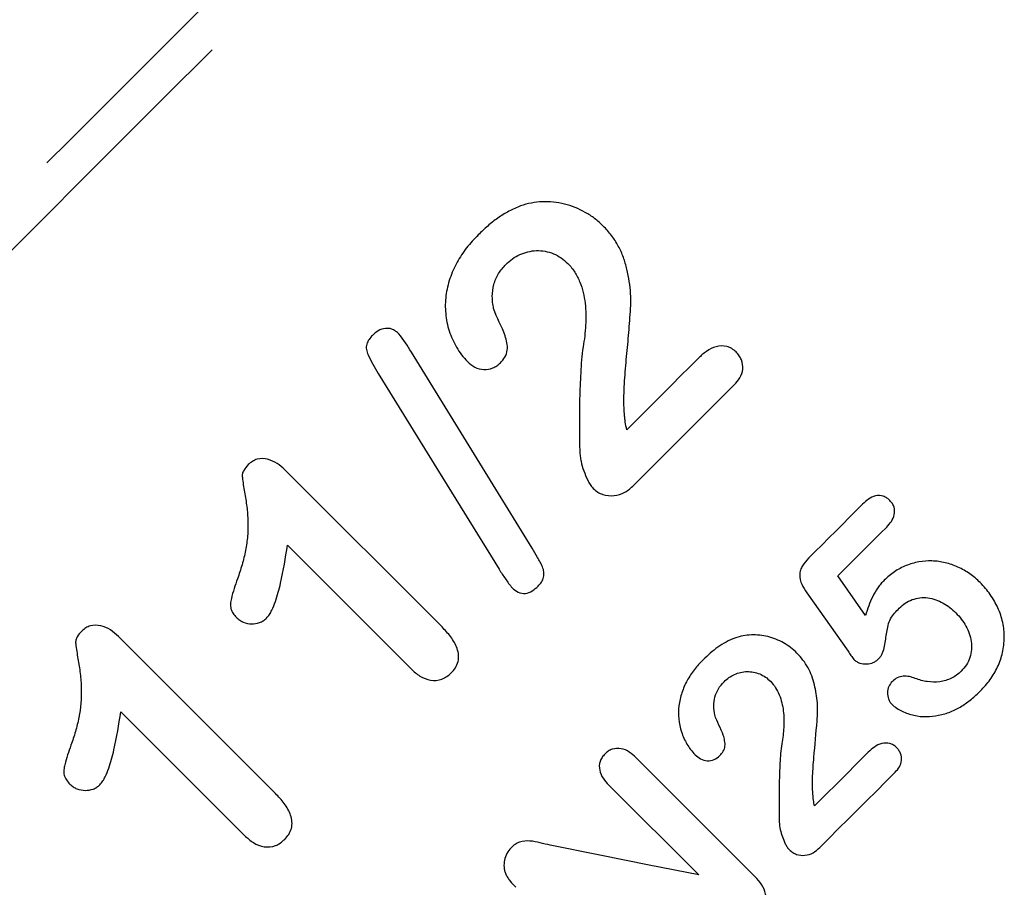
# Model space of a CAD drawing. Extents: x 24 to 393, y 94 to 245.
# Drawn here: x 74 to 87, y 197 to 208 of the extents above; entities that cross this region are included whole.
import ezdxf

# ---------------------------------------------------------------- set-up
doc = ezdxf.new("R2010")
doc.units = 0
doc.linetypes.add('PHANTOM', pattern=[12.7, 6.35, -1.27, 1.27, -1.27, 1.27, -1.27])
doc.layers.get('0').update_dxf_attribs({"linetype": 'CONTINUOUS'})

msp = doc.modelspace()

# ---------------------------------------------------------------- linework, layer by layer
at = {"color": 7, "linetype": 'CONTINUOUS'}
for p, q in [((81.964, 202.12), (83.327, 203.483)), ((79.36, 200.195), (77.229, 202.327)), ((77.26, 201.305), (78.941, 199.625)), ((85.112, 200.351), (84.734, 200.888)), ((84.314, 200.659), (84.874, 199.864)), ((77.098, 197.932), (74.966, 200.064)), ((74.997, 199.042), (76.678, 197.362)), ((83.61, 196.803), (81.996, 198.417)), ((81.625, 198.045), (82.846, 196.825))]:
    msp.add_line(p, q, dxfattribs=at)
at = {"color": 8, "linetype": 'PHANTOM', "flags": 128}
for points in [[(65.011, 197.519), (65.546, 198.054), (66.141, 198.649), (66.791, 199.299), (67.493, 200.001), (68.241, 200.749), (69.03, 201.538), (69.854, 202.362), (70.708, 203.216), (71.586, 204.094), (72.481, 204.989), (73.388, 205.896), (74.299, 206.807), (75.209, 207.717), (76.111, 208.618), (76.998, 209.506), (77.865, 210.373), (78.706, 211.214), (79.514, 212.022), (80.284, 212.792), (81.01, 213.518), (81.688, 214.195), (82.312, 214.82), (82.878, 215.386), (83.383, 215.891), (83.822, 216.33), (84.193, 216.701), (84.493, 217.001), (84.72, 217.228), (84.872, 217.38), (84.948, 217.456), (84.958, 217.466)], [(85.217, 217.017), (85.207, 217.008), (85.132, 216.932), (84.981, 216.782), (84.757, 216.558), (84.46, 216.261), (84.093, 215.894), (83.659, 215.459), (83.159, 214.96), (82.599, 214.4), (81.981, 213.782), (81.311, 213.112), (80.592, 212.393), (79.83, 211.631), (79.031, 210.831), (78.199, 209.999), (77.34, 209.141), (76.462, 208.263), (75.569, 207.37), (74.668, 206.469), (73.766, 205.566), (72.868, 204.669), (71.981, 203.782), (71.111, 202.912), (70.265, 202.066), (69.448, 201.249), (68.666, 200.467), (67.924, 199.725), (67.228, 199.029), (66.582, 198.383), (65.991, 197.792), (65.46, 197.261)]]:
    msp.add_lwpolyline(points, dxfattribs=at)
at = {"color": 7, "linetype": 'CONTINUOUS', "flags": 128}
for points in [[(80.584, 201.265), (79.763, 202.598), (78.944, 203.928)], [(82.842, 203.846), (82.721, 203.726), (82.601, 203.605), (82.479, 203.484), (82.358, 203.362), (82.236, 203.24), (82.114, 203.118), (81.991, 202.996), (81.868, 202.873)], [(78.494, 203.64), (79.314, 202.31), (80.135, 200.978)], [(85.072, 201.862), (84.981, 201.771), (84.89, 201.68), (84.798, 201.588), (84.707, 201.496), (84.615, 201.405), (84.523, 201.312), (84.43, 201.22), (84.338, 201.128)], [(84.734, 200.888), (84.818, 200.971), (84.901, 201.055), (84.985, 201.138), (85.068, 201.221), (85.151, 201.304), (85.234, 201.387), (85.316, 201.47), (85.399, 201.552)], [(85.149, 198.492), (85.058, 198.401), (84.967, 198.31), (84.876, 198.219), (84.785, 198.128), (84.694, 198.036), (84.602, 197.945), (84.511, 197.854), (84.419, 197.762)], [(84.491, 197.197), (84.619, 197.326), (84.747, 197.454), (84.875, 197.582), (85.003, 197.71), (85.131, 197.837), (85.259, 197.965), (85.386, 198.093), (85.514, 198.22)], [(82.846, 196.825), (82.173, 196.959), (81.501, 197.094), (80.83, 197.228)]]:
    msp.add_lwpolyline(points, dxfattribs=at)
at = {"color": 7, "linetype": 'CONTINUOUS'}
for points, knots in [([(81.549, 205.643), (81.511, 205.679), (81.474, 205.714), (81.392, 205.776), (81.35, 205.803), (81.216, 205.878), (81.12, 205.916), (80.925, 205.966), (80.822, 205.976), (80.672, 205.97), (80.623, 205.965), (80.524, 205.946), (80.476, 205.931), (80.428, 205.916)], [0, 0, 0, 0, 0.125, 0.125, 0.25, 0.25, 0.5, 0.5, 0.75, 0.75, 0.875, 0.875, 1, 1, 1, 1]), ([(80.428, 205.916), (80.374, 205.893), (80.32, 205.871), (80.217, 205.816), (80.167, 205.785), (80.071, 205.717), (80.025, 205.681), (79.936, 205.604), (79.894, 205.564), (79.852, 205.523)], [0, 0, 0, 0, 0.25, 0.25, 0.5, 0.5, 0.75, 0.75, 1, 1, 1, 1]), ([(81.838, 203.087), (81.833, 203.142), (81.83, 203.197), (81.831, 203.307), (81.831, 203.362), (81.838, 203.527), (81.846, 203.636), (81.865, 203.855), (81.876, 203.964), (81.896, 204.182), (81.904, 204.291), (81.917, 204.454), (81.92, 204.508), (81.926, 204.617), (81.925, 204.672), (81.914, 204.835), (81.896, 204.945), (81.857, 205.11), (81.842, 205.164), (81.805, 205.27), (81.781, 205.321), (81.727, 205.42), (81.696, 205.469), (81.627, 205.56), (81.588, 205.601), (81.549, 205.643)], [0, 0, 0, 0, 0.0625, 0.0625, 0.125, 0.125, 0.25, 0.25, 0.375, 0.375, 0.5, 0.5, 0.5625, 0.5625, 0.625, 0.625, 0.75, 0.75, 0.8125, 0.8125, 0.875, 0.875, 0.9375, 0.9375, 1, 1, 1, 1]), ([(79.852, 205.523), (79.797, 205.466), (79.742, 205.408), (79.646, 205.284), (79.602, 205.219), (79.526, 205.08), (79.493, 205.005), (79.442, 204.853), (79.423, 204.776), (79.403, 204.615), (79.402, 204.534), (79.417, 204.374), (79.433, 204.294), (79.483, 204.139), (79.517, 204.066), (79.577, 203.961), (79.599, 203.927), (79.649, 203.862), (79.677, 203.832), (79.705, 203.802)], [0, 0, 0, 0, 0.125, 0.125, 0.25, 0.25, 0.375, 0.375, 0.5, 0.5, 0.625, 0.625, 0.75, 0.75, 0.875, 0.875, 0.9375, 0.9375, 1, 1, 1, 1]), ([(80.229, 205.123), (80.258, 205.149), (80.286, 205.175), (80.349, 205.219), (80.382, 205.238), (80.452, 205.271), (80.489, 205.283), (80.565, 205.302), (80.603, 205.307), (80.682, 205.31), (80.721, 205.306), (80.798, 205.292), (80.837, 205.281), (80.91, 205.251), (80.944, 205.232), (81.01, 205.188), (81.04, 205.161), (81.069, 205.133)], [0, 0, 0, 0, 0.125, 0.125, 0.25, 0.25, 0.375, 0.375, 0.5, 0.5, 0.625, 0.625, 0.75, 0.75, 0.875, 0.875, 1, 1, 1, 1]), ([(80.061, 204.522), (80.056, 204.55), (80.051, 204.577), (80.044, 204.631), (80.043, 204.658), (80.043, 204.74), (80.05, 204.795), (80.079, 204.9), (80.1, 204.95), (80.157, 205.043), (80.192, 205.084), (80.229, 205.123)], [0, 0, 0, 0, 0.125, 0.125, 0.25, 0.25, 0.5, 0.5, 0.75, 0.75, 1, 1, 1, 1]), ([(81.069, 205.133), (81.086, 205.114), (81.104, 205.096), (81.135, 205.057), (81.15, 205.036), (81.189, 204.973), (81.212, 204.928), (81.269, 204.788), (81.291, 204.692), (81.316, 204.494), (81.316, 204.394), (81.305, 204.197), (81.292, 204.098), (81.277, 204)], [0, 0, 0, 0, 0.0625, 0.0625, 0.125, 0.125, 0.25, 0.25, 0.5, 0.5, 0.75, 0.75, 1, 1, 1, 1]), ([(80.153, 203.785), (80.175, 203.809), (80.197, 203.834), (80.23, 203.891), (80.242, 203.923), (80.251, 203.989), (80.247, 204.023), (80.235, 204.088), (80.226, 204.121), (80.174, 204.279), (80.101, 204.394), (80.061, 204.522)], [0, 0, 0, 0, 0.125, 0.125, 0.25, 0.25, 0.375, 0.375, 0.5, 0.5, 1, 1, 1, 1]), ([(78.772, 204.178), (78.759, 204.189), (78.747, 204.201), (78.72, 204.221), (78.705, 204.229), (78.674, 204.242), (78.658, 204.248), (78.624, 204.253), (78.607, 204.253), (78.557, 204.248), (78.524, 204.237), (78.465, 204.203), (78.44, 204.18), (78.415, 204.157)], [0, 0, 0, 0, 0.125, 0.125, 0.25, 0.25, 0.375, 0.375, 0.5, 0.5, 0.75, 0.75, 1, 1, 1, 1]), ([(78.415, 204.157), (78.399, 204.14), (78.382, 204.122), (78.355, 204.082), (78.344, 204.06), (78.331, 204.013), (78.329, 203.988), (78.338, 203.94), (78.347, 203.917), (78.375, 203.85), (78.397, 203.807), (78.444, 203.722), (78.469, 203.681), (78.494, 203.64)], [0, 0, 0, 0, 0.125, 0.125, 0.25, 0.25, 0.375, 0.375, 0.5, 0.5, 0.75, 0.75, 1, 1, 1, 1]), ([(81.277, 204), (81.256, 203.884), (81.249, 203.766), (81.237, 203.53), (81.232, 203.412), (81.224, 203.057), (81.226, 202.819), (81.231, 202.581)], [0, 0, 0, 0, 0.25, 0.25, 0.5, 0.5, 1, 1, 1, 1]), ([(83.354, 203.931), (83.335, 203.947), (83.317, 203.964), (83.275, 203.99), (83.251, 203.999), (83.179, 204.018), (83.129, 204.015), (83.035, 203.99), (82.992, 203.967), (82.912, 203.913), (82.877, 203.88), (82.842, 203.846)], [0, 0, 0, 0, 0.125, 0.125, 0.25, 0.25, 0.5, 0.5, 0.75, 0.75, 1, 1, 1, 1]), ([(83.327, 203.483), (83.356, 203.514), (83.383, 203.544), (83.425, 203.616), (83.44, 203.656), (83.447, 203.74), (83.44, 203.783), (83.418, 203.843), (83.408, 203.863), (83.383, 203.898), (83.368, 203.915), (83.354, 203.931)], [0, 0, 0, 0, 0.25, 0.25, 0.5, 0.5, 0.75, 0.75, 0.875, 0.875, 1, 1, 1, 1]), ([(79.705, 203.802), (79.736, 203.773), (79.768, 203.746), (79.843, 203.707), (79.884, 203.694), (79.969, 203.691), (80.011, 203.699), (80.069, 203.722), (80.088, 203.732), (80.122, 203.757), (80.138, 203.771), (80.153, 203.785)], [0, 0, 0, 0, 0.25, 0.25, 0.5, 0.5, 0.75, 0.75, 0.875, 0.875, 1, 1, 1, 1]), ([(81.868, 202.873), (81.862, 202.908), (81.855, 202.944), (81.849, 202.979), (81.847, 202.997), (81.845, 203.015), (81.843, 203.033), (81.841, 203.051), (81.84, 203.069), (81.838, 203.087)], [0, 0, 0, 0, 0.0002170983, 0.0002170983, 0.0002170983, 0.0003259816, 0.0003259816, 0.0003259816, 0.000434969, 0.000434969, 0.000434969, 0.000434969]), ([(77.229, 202.327), (77.194, 202.359), (77.16, 202.39), (77.081, 202.442), (77.037, 202.461), (76.945, 202.484), (76.897, 202.485), (76.827, 202.467), (76.805, 202.458), (76.765, 202.432), (76.747, 202.416), (76.729, 202.401)], [0, 0, 0, 0, 0.25, 0.25, 0.5, 0.5, 0.75, 0.75, 0.875, 0.875, 1, 1, 1, 1]), ([(81.231, 202.581), (81.232, 202.559), (81.233, 202.536), (81.239, 202.491), (81.243, 202.468), (81.258, 202.402), (81.27, 202.358), (81.301, 202.272), (81.318, 202.229), (81.348, 202.169), (81.359, 202.149), (81.384, 202.111), (81.399, 202.094), (81.414, 202.076)], [0, 0, 0, 0, 0.125, 0.125, 0.25, 0.25, 0.5, 0.5, 0.75, 0.75, 0.875, 0.875, 1, 1, 1, 1]), ([(76.729, 202.401), (76.706, 202.376), (76.684, 202.352), (76.659, 202.308), (76.652, 202.293), (76.645, 202.26), (76.646, 202.243), (76.655, 202.16), (76.666, 202.093), (76.688, 201.961), (76.701, 201.895), (76.716, 201.763), (76.721, 201.697), (76.725, 201.564), (76.724, 201.498), (76.713, 201.366), (76.704, 201.3), (76.678, 201.169), (76.662, 201.104), (76.625, 200.976), (76.604, 200.912), (76.582, 200.849)], [0, 0, 0, 0, 0.0625, 0.0625, 0.09375, 0.09375, 0.125, 0.125, 0.25, 0.25, 0.375, 0.375, 0.5, 0.5, 0.625, 0.625, 0.75, 0.75, 0.875, 0.875, 1, 1, 1, 1]), ([(81.414, 202.076), (81.434, 202.059), (81.453, 202.042), (81.496, 202.015), (81.52, 202.004), (81.593, 201.979), (81.646, 201.974), (81.748, 201.984), (81.798, 202.001), (81.887, 202.051), (81.926, 202.085), (81.964, 202.12)], [0, 0, 0, 0, 0.125, 0.125, 0.25, 0.25, 0.5, 0.5, 0.75, 0.75, 1, 1, 1, 1]), ([(85.444, 201.911), (85.43, 201.924), (85.417, 201.936), (85.387, 201.957), (85.37, 201.965), (85.319, 201.983), (85.282, 201.984), (85.213, 201.966), (85.181, 201.95), (85.123, 201.91), (85.098, 201.886), (85.072, 201.862)], [0, 0, 0, 0, 0.125, 0.125, 0.25, 0.25, 0.5, 0.5, 0.75, 0.75, 1, 1, 1, 1]), ([(85.399, 201.552), (85.422, 201.577), (85.444, 201.601), (85.481, 201.657), (85.495, 201.688), (85.51, 201.754), (85.509, 201.79), (85.494, 201.84), (85.487, 201.855), (85.467, 201.885), (85.456, 201.898), (85.444, 201.911)], [0, 0, 0, 0, 0.25, 0.25, 0.5, 0.5, 0.75, 0.75, 0.875, 0.875, 1, 1, 1, 1]), ([(76.976, 200.314), (76.99, 200.331), (77.004, 200.348), (77.029, 200.383), (77.039, 200.402), (77.067, 200.46), (77.083, 200.5), (77.126, 200.623), (77.147, 200.707), (77.207, 200.961), (77.234, 201.133), (77.26, 201.305)], [0, 0, 0, 0, 0.0625, 0.0625, 0.125, 0.125, 0.25, 0.25, 0.5, 0.5, 1, 1, 1, 1]), ([(80.664, 200.749), (80.681, 200.767), (80.697, 200.785), (80.723, 200.825), (80.734, 200.847), (80.745, 200.893), (80.745, 200.918), (80.74, 200.966), (80.734, 200.989), (80.716, 201.034), (80.704, 201.056), (80.681, 201.098), (80.669, 201.119), (80.634, 201.182), (80.608, 201.224), (80.584, 201.265)], [0, 0, 0, 0, 0.125, 0.125, 0.25, 0.25, 0.375, 0.375, 0.5, 0.5, 0.625, 0.625, 0.75, 0.75, 1, 1, 1, 1]), ([(84.338, 201.128), (84.308, 201.096), (84.279, 201.064), (84.245, 201.008), (84.236, 200.988), (84.222, 200.947), (84.218, 200.924), (84.217, 200.859), (84.229, 200.815), (84.264, 200.734), (84.289, 200.696), (84.314, 200.659)], [0, 0, 0, 0, 0.25, 0.25, 0.375, 0.375, 0.5, 0.5, 0.75, 0.75, 1, 1, 1, 1]), ([(86.669, 200.798), (86.624, 200.841), (86.578, 200.882), (86.478, 200.952), (86.424, 200.983), (86.311, 201.034), (86.254, 201.053), (86.136, 201.082), (86.075, 201.089), (85.954, 201.093), (85.894, 201.089), (85.776, 201.067), (85.718, 201.05), (85.607, 201.006), (85.555, 200.978), (85.48, 200.928), (85.456, 200.91), (85.41, 200.871), (85.388, 200.85), (85.366, 200.83)], [0, 0, 0, 0, 0.125, 0.125, 0.25, 0.25, 0.375, 0.375, 0.5, 0.5, 0.625, 0.625, 0.75, 0.75, 0.875, 0.875, 0.9375, 0.9375, 1, 1, 1, 1]), ([(80.135, 200.978), (80.163, 200.935), (80.191, 200.892), (80.25, 200.808), (80.278, 200.764), (80.313, 200.727)], [0, 0, 0, 0, 0.5, 0.5, 1, 1, 1, 1]), ([(76.582, 200.849), (76.551, 200.761), (76.52, 200.672), (76.493, 200.557), (76.489, 200.534), (76.485, 200.487), (76.487, 200.464), (76.5, 200.418), (76.51, 200.397), (76.536, 200.357), (76.552, 200.339), (76.568, 200.322)], [0, 0, 0, 0, 0.5, 0.5, 0.625, 0.625, 0.75, 0.75, 0.875, 0.875, 1, 1, 1, 1]), ([(80.313, 200.727), (80.338, 200.704), (80.363, 200.682), (80.425, 200.654), (80.459, 200.647), (80.526, 200.655), (80.557, 200.669), (80.615, 200.704), (80.64, 200.726), (80.664, 200.749)], [0, 0, 0, 0, 0.25, 0.25, 0.5, 0.5, 0.75, 0.75, 1, 1, 1, 1]), ([(85.366, 200.83), (85.35, 200.813), (85.334, 200.797), (85.305, 200.762), (85.292, 200.744), (85.253, 200.688), (85.23, 200.649), (85.168, 200.526), (85.138, 200.439), (85.112, 200.351)], [0, 0, 0, 0, 0.125, 0.125, 0.25, 0.25, 0.5, 0.5, 1, 1, 1, 1]), ([(86.672, 199.325), (86.719, 199.374), (86.765, 199.425), (86.824, 199.506), (86.842, 199.535), (86.876, 199.593), (86.892, 199.622), (86.935, 199.715), (86.957, 199.781), (86.987, 199.913), (86.996, 199.982), (86.997, 200.12), (86.99, 200.188), (86.961, 200.323), (86.938, 200.39), (86.881, 200.518), (86.846, 200.578), (86.765, 200.694), (86.717, 200.746), (86.669, 200.798)], [0, 0, 0, 0, 0.125, 0.125, 0.1875, 0.1875, 0.25, 0.25, 0.375, 0.375, 0.5, 0.5, 0.625, 0.625, 0.75, 0.75, 0.875, 0.875, 1, 1, 1, 1]), ([(85.57, 200.45), (85.596, 200.474), (85.622, 200.498), (85.681, 200.537), (85.713, 200.553), (85.78, 200.578), (85.815, 200.587), (85.886, 200.596), (85.923, 200.595), (86.031, 200.581), (86.101, 200.556), (86.197, 200.502), (86.228, 200.481), (86.286, 200.436), (86.312, 200.411), (86.339, 200.385)], [0, 0, 0, 0, 0.125, 0.125, 0.25, 0.25, 0.375, 0.375, 0.5, 0.5, 0.75, 0.75, 0.875, 0.875, 1, 1, 1, 1]), ([(85.294, 199.764), (85.304, 199.776), (85.314, 199.788), (85.331, 199.815), (85.338, 199.829), (85.355, 199.873), (85.363, 199.904), (85.383, 199.997), (85.389, 200.061), (85.405, 200.155), (85.412, 200.186), (85.425, 200.247), (85.436, 200.278), (85.483, 200.36), (85.526, 200.406), (85.57, 200.45)], [0, 0, 0, 0, 0.0625, 0.0625, 0.125, 0.125, 0.25, 0.25, 0.5, 0.5, 0.625, 0.625, 0.75, 0.75, 1, 1, 1, 1]), ([(86.339, 200.385), (86.365, 200.358), (86.39, 200.33), (86.436, 200.271), (86.457, 200.24), (86.494, 200.175), (86.509, 200.14), (86.534, 200.07), (86.543, 200.034), (86.554, 199.96), (86.554, 199.923), (86.548, 199.85), (86.541, 199.813), (86.518, 199.744), (86.501, 199.712), (86.462, 199.65), (86.437, 199.622), (86.412, 199.596)], [0, 0, 0, 0, 0.125, 0.125, 0.25, 0.25, 0.375, 0.375, 0.5, 0.5, 0.625, 0.625, 0.75, 0.75, 0.875, 0.875, 1, 1, 1, 1]), ([(74.966, 200.064), (74.931, 200.096), (74.896, 200.129), (74.816, 200.18), (74.771, 200.2), (74.678, 200.221), (74.63, 200.222), (74.562, 200.203), (74.541, 200.194), (74.502, 200.169), (74.484, 200.153), (74.466, 200.138)], [0, 0, 0, 0, 0.25, 0.25, 0.5, 0.5, 0.75, 0.75, 0.875, 0.875, 1, 1, 1, 1]), ([(76.568, 200.322), (76.583, 200.309), (76.597, 200.297), (76.627, 200.275), (76.644, 200.267), (76.697, 200.246), (76.734, 200.238), (76.809, 200.237), (76.847, 200.242), (76.9, 200.26), (76.917, 200.268), (76.948, 200.289), (76.962, 200.302), (76.976, 200.314)], [0, 0, 0, 0, 0.125, 0.125, 0.25, 0.25, 0.5, 0.5, 0.75, 0.75, 0.875, 0.875, 1, 1, 1, 1]), ([(79.486, 199.571), (79.506, 199.593), (79.526, 199.616), (79.558, 199.666), (79.57, 199.694), (79.585, 199.752), (79.587, 199.783), (79.582, 199.843), (79.575, 199.873), (79.546, 199.958), (79.514, 200.011), (79.443, 200.108), (79.402, 200.151), (79.36, 200.195)], [0, 0, 0, 0, 0.125, 0.125, 0.25, 0.25, 0.375, 0.375, 0.5, 0.5, 0.75, 0.75, 1, 1, 1, 1]), ([(74.466, 200.138), (74.444, 200.114), (74.421, 200.089), (74.396, 200.046), (74.389, 200.031), (74.383, 199.998), (74.383, 199.981), (74.392, 199.897), (74.404, 199.83), (74.425, 199.696), (74.438, 199.629), (74.454, 199.495), (74.458, 199.428), (74.464, 199.225), (74.453, 199.093), (74.414, 198.9), (74.399, 198.837), (74.362, 198.71), (74.341, 198.648), (74.32, 198.587)], [0, 0, 0, 0, 0.0625, 0.0625, 0.09375, 0.09375, 0.125, 0.125, 0.25, 0.25, 0.375, 0.375, 0.5, 0.5, 0.75, 0.75, 0.875, 0.875, 1, 1, 1, 1]), ([(84.179, 199.84), (84.152, 199.866), (84.124, 199.892), (84.063, 199.938), (84.031, 199.959), (83.932, 200.015), (83.86, 200.044), (83.714, 200.082), (83.637, 200.089), (83.523, 200.085), (83.486, 200.081), (83.412, 200.067), (83.375, 200.056), (83.339, 200.044)], [0, 0, 0, 0, 0.125, 0.125, 0.25, 0.25, 0.5, 0.5, 0.75, 0.75, 0.875, 0.875, 1, 1, 1, 1]), ([(83.339, 200.044), (83.298, 200.027), (83.258, 200.01), (83.18, 199.969), (83.143, 199.946), (83.071, 199.895), (83.037, 199.868), (82.97, 199.81), (82.938, 199.78), (82.907, 199.749)], [0, 0, 0, 0, 0.25, 0.25, 0.5, 0.5, 0.75, 0.75, 1, 1, 1, 1]), ([(84.397, 197.922), (84.393, 197.964), (84.39, 198.006), (84.391, 198.089), (84.392, 198.13), (84.397, 198.255), (84.403, 198.338), (84.425, 198.587), (84.441, 198.752), (84.46, 199.001), (84.465, 199.083), (84.452, 199.247), (84.438, 199.328), (84.398, 199.49), (84.371, 199.569), (84.311, 199.677), (84.288, 199.712), (84.237, 199.779), (84.208, 199.809), (84.179, 199.84)], [0, 0, 0, 0, 0.0625, 0.0625, 0.125, 0.125, 0.25, 0.25, 0.5, 0.5, 0.625, 0.625, 0.75, 0.75, 0.875, 0.875, 0.9375, 0.9375, 1, 1, 1, 1]), ([(84.874, 199.864), (84.881, 199.855), (84.888, 199.846), (84.894, 199.836), (84.901, 199.827), (84.908, 199.818), (84.914, 199.808), (84.927, 199.789), (84.94, 199.77), (84.955, 199.753)], [0, 0, 0, 0, 0.0000689082, 0.0000689082, 0.0000689082, 0.0001378164, 0.0001378164, 0.0001378164, 0.000275472, 0.000275472, 0.000275472, 0.000275472]), ([(82.907, 199.749), (82.865, 199.706), (82.824, 199.663), (82.751, 199.569), (82.718, 199.519), (82.661, 199.414), (82.637, 199.358), (82.599, 199.244), (82.585, 199.185), (82.563, 199.005), (82.575, 198.883), (82.631, 198.71), (82.657, 198.655), (82.702, 198.577), (82.718, 198.552), (82.755, 198.503), (82.776, 198.481), (82.796, 198.458)], [0, 0, 0, 0, 0.125, 0.125, 0.25, 0.25, 0.375, 0.375, 0.5, 0.5, 0.75, 0.75, 0.875, 0.875, 0.9375, 0.9375, 1, 1, 1, 1]), ([(84.955, 199.753), (84.967, 199.742), (84.979, 199.732), (85.005, 199.715), (85.019, 199.709), (85.064, 199.694), (85.095, 199.691), (85.158, 199.693), (85.189, 199.7), (85.232, 199.718), (85.245, 199.725), (85.271, 199.743), (85.282, 199.753), (85.294, 199.764)], [0, 0, 0, 0, 0.125, 0.125, 0.25, 0.25, 0.5, 0.5, 0.75, 0.75, 0.875, 0.875, 1, 1, 1, 1]), ([(78.941, 199.625), (78.978, 199.589), (79.017, 199.555), (79.104, 199.5), (79.153, 199.48), (79.256, 199.463), (79.309, 199.468), (79.381, 199.495), (79.404, 199.507), (79.447, 199.536), (79.466, 199.554), (79.486, 199.571)], [0, 0, 0, 0, 0.25, 0.25, 0.5, 0.5, 0.75, 0.75, 0.875, 0.875, 1, 1, 1, 1]), ([(83.19, 199.45), (83.212, 199.47), (83.233, 199.489), (83.281, 199.523), (83.306, 199.537), (83.36, 199.562), (83.388, 199.571), (83.444, 199.584), (83.473, 199.588), (83.533, 199.589), (83.562, 199.586), (83.619, 199.576), (83.648, 199.567), (83.702, 199.545), (83.728, 199.53), (83.776, 199.498), (83.798, 199.477), (83.82, 199.457)], [0, 0, 0, 0, 0.125, 0.125, 0.25, 0.25, 0.375, 0.375, 0.5, 0.5, 0.625, 0.625, 0.75, 0.75, 0.875, 0.875, 1, 1, 1, 1]), ([(85.787, 199.495), (85.76, 199.505), (85.734, 199.514), (85.68, 199.525), (85.651, 199.527), (85.596, 199.523), (85.568, 199.516), (85.519, 199.492), (85.497, 199.474), (85.476, 199.455)], [0, 0, 0, 0, 0.25, 0.25, 0.5, 0.5, 0.75, 0.75, 1, 1, 1, 1]), ([(86.412, 199.596), (86.392, 199.577), (86.372, 199.558), (86.327, 199.525), (86.303, 199.511), (86.254, 199.487), (86.227, 199.476), (86.174, 199.46), (86.147, 199.454), (86.064, 199.443), (86.007, 199.444), (85.923, 199.455), (85.895, 199.461), (85.841, 199.476), (85.814, 199.485), (85.787, 199.495)], [0, 0, 0, 0, 0.125, 0.125, 0.25, 0.25, 0.375, 0.375, 0.5, 0.5, 0.75, 0.75, 0.875, 0.875, 1, 1, 1, 1]), ([(83.064, 198.999), (83.056, 199.039), (83.05, 199.08), (83.05, 199.161), (83.055, 199.202), (83.077, 199.281), (83.093, 199.319), (83.135, 199.389), (83.162, 199.42), (83.19, 199.45)], [0, 0, 0, 0, 0.25, 0.25, 0.5, 0.5, 0.75, 0.75, 1, 1, 1, 1]), ([(83.82, 199.457), (83.846, 199.429), (83.87, 199.401), (83.91, 199.338), (83.927, 199.305), (83.969, 199.2), (83.986, 199.128), (84.005, 198.98), (84.005, 198.904), (83.997, 198.756), (83.987, 198.682), (83.976, 198.608)], [0, 0, 0, 0, 0.125, 0.125, 0.25, 0.25, 0.5, 0.5, 0.75, 0.75, 1, 1, 1, 1]), ([(85.476, 199.455), (85.457, 199.434), (85.439, 199.413), (85.416, 199.36), (85.411, 199.331), (85.41, 199.274), (85.414, 199.245), (85.428, 199.203), (85.434, 199.19), (85.449, 199.166), (85.459, 199.155), (85.468, 199.144)], [0, 0, 0, 0, 0.25, 0.25, 0.5, 0.5, 0.75, 0.75, 0.875, 0.875, 1, 1, 1, 1]), ([(85.468, 199.144), (85.49, 199.125), (85.512, 199.106), (85.559, 199.075), (85.584, 199.062), (85.661, 199.026), (85.715, 199.007), (85.825, 198.981), (85.882, 198.975), (85.995, 198.977), (86.05, 198.984), (86.16, 199.006), (86.215, 199.021), (86.318, 199.062), (86.367, 199.088), (86.462, 199.146), (86.507, 199.179), (86.592, 199.249), (86.633, 199.286), (86.672, 199.325)], [0, 0, 0, 0, 0.0625, 0.0625, 0.125, 0.125, 0.25, 0.25, 0.375, 0.375, 0.5, 0.5, 0.625, 0.625, 0.75, 0.75, 0.875, 0.875, 1, 1, 1, 1]), ([(74.713, 198.051), (74.727, 198.068), (74.741, 198.084), (74.765, 198.119), (74.775, 198.138), (74.803, 198.195), (74.819, 198.235), (74.862, 198.357), (74.884, 198.441), (74.943, 198.695), (74.971, 198.868), (74.997, 199.042)], [0, 0, 0, 0, 0.0625, 0.0625, 0.125, 0.125, 0.25, 0.25, 0.5, 0.5, 1, 1, 1, 1]), ([(83.133, 198.446), (83.15, 198.464), (83.166, 198.483), (83.191, 198.526), (83.2, 198.55), (83.206, 198.6), (83.203, 198.625), (83.194, 198.674), (83.188, 198.699), (83.148, 198.817), (83.094, 198.903), (83.064, 198.999)], [0, 0, 0, 0, 0.125, 0.125, 0.25, 0.25, 0.375, 0.375, 0.5, 0.5, 1, 1, 1, 1]), ([(83.976, 198.608), (83.96, 198.52), (83.955, 198.431), (83.945, 198.254), (83.942, 198.165), (83.936, 197.899), (83.938, 197.721), (83.941, 197.543)], [0, 0, 0, 0, 0.25, 0.25, 0.5, 0.5, 1, 1, 1, 1]), ([(85.533, 198.555), (85.52, 198.568), (85.506, 198.58), (85.475, 198.599), (85.458, 198.606), (85.405, 198.62), (85.367, 198.619), (85.296, 198.601), (85.263, 198.583), (85.203, 198.543), (85.176, 198.517), (85.149, 198.492)], [0, 0, 0, 0, 0.125, 0.125, 0.25, 0.25, 0.5, 0.5, 0.75, 0.75, 1, 1, 1, 1]), ([(74.32, 198.587), (74.289, 198.499), (74.258, 198.412), (74.231, 198.299), (74.227, 198.276), (74.222, 198.23), (74.223, 198.206), (74.235, 198.159), (74.246, 198.137), (74.272, 198.096), (74.289, 198.077), (74.306, 198.059)], [0, 0, 0, 0, 0.5, 0.5, 0.625, 0.625, 0.75, 0.75, 0.875, 0.875, 1, 1, 1, 1]), ([(81.571, 198.467), (81.557, 198.452), (81.544, 198.437), (81.522, 198.404), (81.513, 198.386), (81.494, 198.329), (81.493, 198.287), (81.509, 198.209), (81.526, 198.172), (81.57, 198.105), (81.598, 198.075), (81.625, 198.045)], [0, 0, 0, 0, 0.125, 0.125, 0.25, 0.25, 0.5, 0.5, 0.75, 0.75, 1, 1, 1, 1]), ([(81.996, 198.417), (81.967, 198.444), (81.937, 198.472), (81.87, 198.516), (81.832, 198.533), (81.752, 198.548), (81.71, 198.546), (81.653, 198.526), (81.635, 198.517), (81.601, 198.494), (81.586, 198.48), (81.571, 198.467)], [0, 0, 0, 0, 0.25, 0.25, 0.5, 0.5, 0.75, 0.75, 0.875, 0.875, 1, 1, 1, 1]), ([(82.796, 198.458), (82.82, 198.437), (82.843, 198.417), (82.9, 198.388), (82.931, 198.378), (82.994, 198.376), (83.026, 198.381), (83.084, 198.404), (83.109, 198.425), (83.133, 198.446)], [0, 0, 0, 0, 0.25, 0.25, 0.5, 0.5, 0.75, 0.75, 1, 1, 1, 1]), ([(85.514, 198.22), (85.535, 198.243), (85.556, 198.266), (85.587, 198.321), (85.598, 198.351), (85.603, 198.415), (85.598, 198.447), (85.581, 198.491), (85.573, 198.505), (85.555, 198.532), (85.544, 198.544), (85.533, 198.555)], [0, 0, 0, 0, 0.25, 0.25, 0.5, 0.5, 0.75, 0.75, 0.875, 0.875, 1, 1, 1, 1]), ([(74.306, 198.059), (74.32, 198.046), (74.335, 198.033), (74.366, 198.012), (74.384, 198.003), (74.438, 197.982), (74.475, 197.975), (74.55, 197.974), (74.588, 197.98), (74.639, 197.998), (74.656, 198.006), (74.686, 198.027), (74.7, 198.039), (74.713, 198.051)], [0, 0, 0, 0, 0.125, 0.125, 0.25, 0.25, 0.5, 0.5, 0.75, 0.75, 0.875, 0.875, 1, 1, 1, 1]), ([(77.223, 197.308), (77.243, 197.33), (77.262, 197.352), (77.294, 197.401), (77.306, 197.429), (77.321, 197.486), (77.324, 197.516), (77.32, 197.576), (77.313, 197.606), (77.285, 197.693), (77.253, 197.746), (77.182, 197.844), (77.14, 197.888), (77.098, 197.932)], [0, 0, 0, 0, 0.125, 0.125, 0.25, 0.25, 0.375, 0.375, 0.5, 0.5, 0.75, 0.75, 1, 1, 1, 1]), ([(84.419, 197.762), (84.417, 197.775), (84.414, 197.789), (84.412, 197.802), (84.409, 197.815), (84.407, 197.828), (84.405, 197.842), (84.403, 197.855), (84.402, 197.869), (84.4, 197.882), (84.399, 197.895), (84.398, 197.909), (84.397, 197.922)], [0, 0, 0, 0, 0.0000810973, 0.0000810973, 0.0000810973, 0.0001622139, 0.0001622139, 0.0001622139, 0.0002433026, 0.0002433026, 0.0002433026, 0.000324467, 0.000324467, 0.000324467, 0.000324467]), ([(83.941, 197.543), (83.943, 197.509), (83.947, 197.475), (83.961, 197.408), (83.971, 197.375), (83.994, 197.311), (84.006, 197.279), (84.029, 197.234), (84.038, 197.219), (84.056, 197.191), (84.067, 197.178), (84.079, 197.165)], [0, 0, 0, 0, 0.25, 0.25, 0.5, 0.5, 0.75, 0.75, 0.875, 0.875, 1, 1, 1, 1]), ([(76.678, 197.362), (76.716, 197.326), (76.755, 197.291), (76.843, 197.237), (76.893, 197.216), (76.996, 197.201), (77.049, 197.206), (77.121, 197.233), (77.143, 197.245), (77.185, 197.274), (77.204, 197.291), (77.223, 197.308)], [0, 0, 0, 0, 0.25, 0.25, 0.5, 0.5, 0.75, 0.75, 0.875, 0.875, 1, 1, 1, 1]), ([(80.83, 197.228), (80.784, 197.239), (80.738, 197.25), (80.646, 197.271), (80.601, 197.282), (80.506, 197.289), (80.459, 197.286), (80.392, 197.262), (80.371, 197.252), (80.332, 197.225), (80.315, 197.209), (80.297, 197.193)], [0, 0, 0, 0, 0.25, 0.25, 0.5, 0.5, 0.75, 0.75, 0.875, 0.875, 1, 1, 1, 1]), ([(80.297, 197.193), (80.276, 197.17), (80.255, 197.145), (80.226, 197.089), (80.216, 197.058), (80.202, 196.995), (80.2, 196.962), (80.204, 196.914), (80.206, 196.898), (80.214, 196.867), (80.22, 196.852), (80.226, 196.836)], [0, 0, 0, 0, 0.25, 0.25, 0.5, 0.5, 0.75, 0.75, 0.875, 0.875, 1, 1, 1, 1]), ([(84.079, 197.165), (84.093, 197.152), (84.108, 197.139), (84.14, 197.119), (84.157, 197.111), (84.212, 197.092), (84.251, 197.088), (84.328, 197.095), (84.366, 197.108), (84.433, 197.145), (84.462, 197.171), (84.491, 197.197)], [0, 0, 0, 0, 0.125, 0.125, 0.25, 0.25, 0.5, 0.5, 0.75, 0.75, 1, 1, 1, 1]), ([(80.226, 196.836), (80.234, 196.82), (80.243, 196.803), (80.263, 196.771), (80.275, 196.756), (80.31, 196.711), (80.336, 196.684), (80.362, 196.657)], [0, 0, 0, 0, 0.25, 0.25, 0.5, 0.5, 1, 1, 1, 1]), ([(83.66, 196.313), (83.676, 196.33), (83.692, 196.347), (83.719, 196.385), (83.73, 196.405), (83.748, 196.449), (83.755, 196.472), (83.76, 196.519), (83.759, 196.542), (83.746, 196.612), (83.726, 196.655), (83.674, 196.734), (83.642, 196.769), (83.61, 196.803)], [0, 0, 0, 0, 0.125, 0.125, 0.25, 0.25, 0.375, 0.375, 0.5, 0.5, 0.75, 0.75, 1, 1, 1, 1])]:
    msp.add_open_spline(points, degree=3, knots=knots, dxfattribs=at)
msp.add_open_spline([(78.944, 203.928), (78.892, 204.015), (78.84, 204.103), (78.772, 204.178)], degree=3, dxfattribs=at)
at = {"color": 8, "linetype": 'PHANTOM'}
msp.add_open_spline([(65.46, 197.261), (66.078, 196.934), (66.702, 196.598), (67.958, 195.906), (68.59, 195.55), (69.857, 194.817), (70.491, 194.44), (71.75, 193.664), (72.376, 193.264), (73.616, 192.436), (74.229, 192.006), (75.136, 191.331), (75.436, 191.1), (76.029, 190.627), (76.324, 190.383), (77.191, 189.632), (77.744, 189.109), (78.779, 188), (79.261, 187.415), (79.693, 186.786)], degree=3, knots=[0, 0, 0, 0, 0.125, 0.125, 0.25, 0.25, 0.375, 0.375, 0.5, 0.5, 0.625, 0.625, 0.6875, 0.6875, 0.75, 0.75, 0.875, 0.875, 1, 1, 1, 1], dxfattribs=at)

doc.saveas('drawing.dxf')
